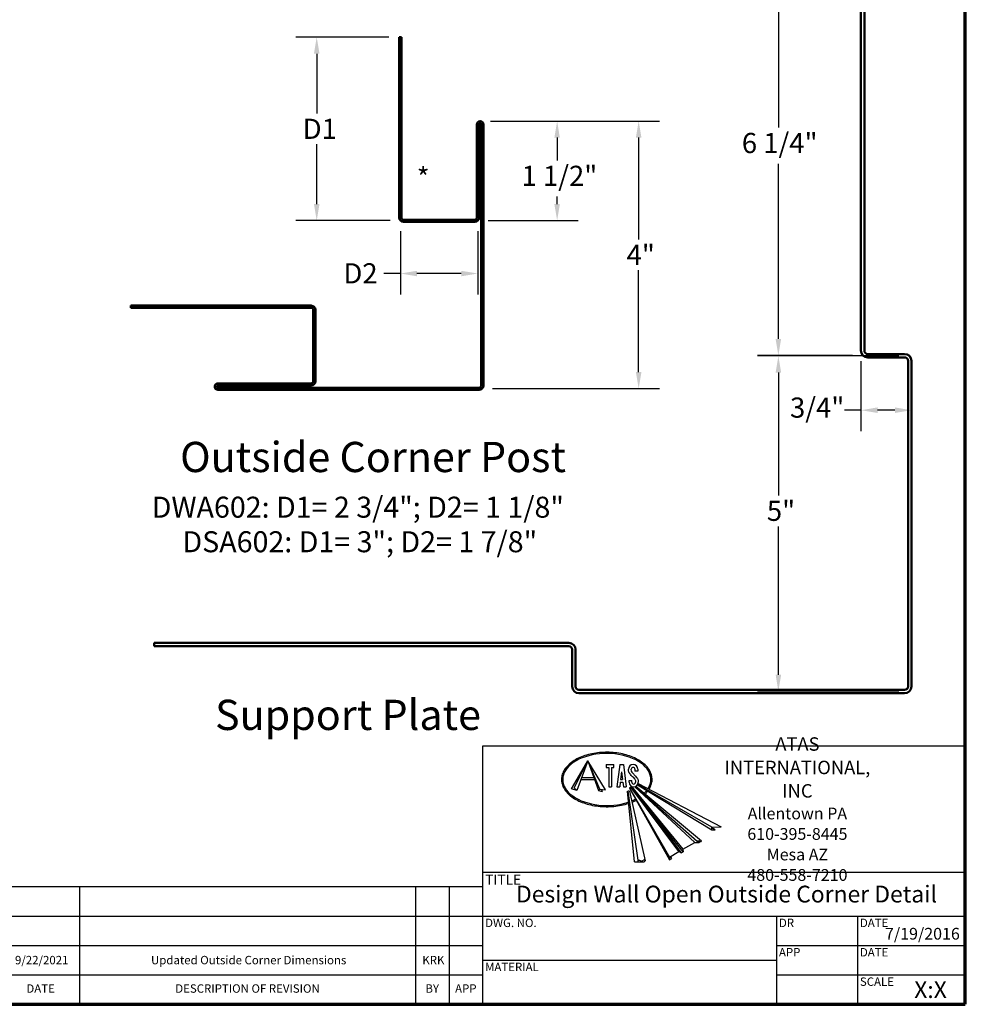
# Model space of a CAD drawing. Units: inches. Extents: x 0.6 to 33.4, y 0.6 to 21.4.
# Drawn here: x 22.1 to 33.4, y 0.6 to 12.3 of the extents above; entities that cross this region are included whole.
import ezdxf

# ---------------------------------------------------------------- set-up
doc = ezdxf.new("R2010")
doc.units = ezdxf.units.IN
doc.header["$LTSCALE"] = 2
doc.header["$MEASUREMENT"] = 0
doc.layers.get('0').update_dxf_attribs({"lineweight": 13})
for name, color, linetype, lineweight in [('Border (ANSI)', 7, 'Continuous', 70), ('Dimension (ANSI)', 7, 'Continuous', 25), ('Logo', 7, 'Continuous', 25), ('Sketch Geometry (ANSI)', 7, 'Continuous', 25), ('Symbol (ANSI)', 7, 'Continuous', 25), ('Title (ANSI)', 7, 'Continuous', 50), ('Visible (ANSI)', 7, 'Continuous', 50)]:
    doc.layers.add(name, color=color, linetype=linetype, lineweight=lineweight)
doc.styles.add('Label Text (ANSI)', font='tahoma.ttf')
doc.styles.add('Note Text (ANSI)', font='tahoma.ttf')
doc.styles.add('Text Style39', font='tahoma.ttf')
doc.styles.add('Title Block Info', font='tahoma.ttf')
doc.styles.add('Title Block Labels', font='tahoma.ttf')
doc.dimstyles.new('Architectural (ANSI)', dxfattribs={"dimscale": 2, "dimtxt": 0.12, "dimasz": 0.098425, "dimexe": 0.125, "dimexo": 0.0625, "dimgap": 0.031496, "dimtad": 0, "dimtih": 1, "dimtoh": 1, "dimdec": 4, "dimrnd": 1e-08, "dimzin": 3, "dimdsep": 46, "dimlunit": 4, "dimtxsty": 'Note Text (ANSI)', "dimcen": 0.09, "dimdle": 0.393701, "dimclrd": 256, "dimclre": 256, "dimclrt": 256, "dimadec": 0, "dimazin": 3, "dimtfac": 1, "dimtofl": 0, "dimtmove": 0, "dimatfit": 3, "dimfxl": 1, "dimfrac": 2, "dimtolj": 1, "dimtzin": 12, "dimlwd": -1, "dimlwe": -1, "dimarcsym": 0})

# ---------------------------------------------------------------- blocks, each defined once
blk = doc.blocks.new('Borders ATAS A Border')
at = {"layer": 'Border (ANSI)'}
for p, q in [((16.7, 0.3), (16.7, 10.7)), ((0.3, 0.3), (16.7, 0.3))]:
    blk.add_line(p, q, dxfattribs=at)
blk = doc.blocks.new('Title Blocks ATAS A-B Title Block')
at = {"layer": 'Logo', "linetype": 'Continuous'}
for p, q in [((5.5128, 4.0299), (5.6086, 4.1959)), ((5.5283, 4.0342), (5.6086, 4.1959)), ((5.6086, 4.1959), (5.544, 4.0185)), ((5.7141, 4.0235), (5.6086, 4.1959)), ((5.6086, 4.1959), (5.6731, 4.0185)), ((5.6809, 4.0264), (5.6086, 4.1959)), ((5.7194, 4.1737), (5.7194, 4.1571)), ((5.7194, 4.1737), (5.7638, 4.1737)), ((5.7638, 4.1571), (5.7638, 4.1737)), ((5.7992, 4.1737), (5.7829, 4.0407)), ((5.7992, 4.1737), (5.8216, 4.1737)), ((5.8216, 4.1737), (5.8379, 4.0407)), ((5.7194, 4.1571), (5.7335, 4.1571)), ((5.7335, 4.1571), (5.7335, 4.0407)), ((5.7498, 4.1571), (5.7638, 4.1571)), ((5.7498, 4.1571), (5.7498, 4.0407)), ((5.8104, 4.1307), (5.8048, 4.0851)), ((5.8104, 4.1307), (5.816, 4.0851)), ((5.8521, 4.1351), (5.8512, 4.1461)), ((5.8524, 4.1338), (5.8521, 4.1351)), ((5.8536, 4.1304), (5.8524, 4.1338)), ((5.8544, 4.1285), (5.8536, 4.1304)), ((5.8551, 4.127), (5.8544, 4.1285)), ((5.8564, 4.1243), (5.8551, 4.127)), ((5.8577, 4.1224), (5.8564, 4.1243)), ((5.8582, 4.1216), (5.8577, 4.1224)), ((5.8603, 4.1189), (5.8582, 4.1216)), ((5.8605, 4.1186), (5.8603, 4.1189)), ((5.8632, 4.1153), (5.8605, 4.1186)), ((5.8683, 4.1094), (5.8632, 4.1153)), ((5.8685, 4.135), (5.8679, 4.1461)), ((5.8692, 4.1085), (5.8683, 4.1094)), ((5.8728, 4.1277), (5.8685, 4.135)), ((5.8703, 4.1072), (5.8692, 4.1085)), ((5.8703, 4.1072), (5.8752, 4.102)), ((5.8743, 4.1257), (5.8728, 4.1277)), ((5.8827, 4.116), (5.8743, 4.1257)), ((5.886, 4.1124), (5.8827, 4.116)), ((5.8909, 4.1072), (5.886, 4.1124)), ((5.89, 4.146), (5.89, 4.1349)), ((5.9067, 4.1349), (5.89, 4.1349)), ((5.8909, 4.1072), (5.892, 4.1059)), ((5.892, 4.1059), (5.8929, 4.105)), ((5.8929, 4.105), (5.898, 4.0991)), ((5.9067, 4.146), (5.9067, 4.1349)), ((5.5685, 4.0857), (5.6487, 4.0857)), ((5.5723, 4.0964), (5.6448, 4.0964)), ((5.8027, 4.0684), (5.7993, 4.0407)), ((5.8027, 4.0684), (5.8181, 4.0684)), ((5.8048, 4.0851), (5.816, 4.0851)), ((5.8181, 4.0684), (5.8215, 4.0407)), ((5.8545, 4.0684), (5.8545, 4.0795)), ((5.8545, 4.0795), (5.8712, 4.0795)), ((5.8712, 4.0684), (5.8712, 4.0795)), ((5.8752, 4.102), (5.8785, 4.0984)), ((5.8785, 4.0984), (5.8869, 4.0887)), ((5.8869, 4.0887), (5.8884, 4.0867)), ((5.8884, 4.0867), (5.8927, 4.0794)), ((5.8927, 4.0794), (5.8933, 4.0683)), ((5.898, 4.0991), (5.9007, 4.0958)), ((5.9007, 4.0958), (5.9009, 4.0955)), ((5.9009, 4.0955), (5.903, 4.0928)), ((5.903, 4.0928), (5.9035, 4.092)), ((5.9035, 4.092), (5.9048, 4.0901)), ((5.9048, 4.0901), (5.9061, 4.0874)), ((5.9048, 4.0523), (6.3477, 3.7843)), ((5.9061, 4.0874), (5.9068, 4.0859)), ((6.3477, 3.8004), (5.9064, 4.0549)), ((5.9068, 4.0859), (5.9076, 4.084)), ((5.9076, 4.084), (5.9088, 4.0806)), ((5.9088, 4.0806), (5.9091, 4.0793)), ((5.9088, 4.0605), (6.4035, 3.8034)), ((5.9091, 4.0793), (5.91, 4.0683)), ((5.544, 4.0185), (5.5128, 4.0299)), ((5.544, 4.0185), (5.5283, 4.0342)), ((5.6731, 4.0185), (5.6809, 4.0264)), ((5.6731, 4.0185), (5.6945, 4.0128)), ((5.6809, 4.0264), (5.7141, 4.0235)), ((5.6899, 4.0256), (5.6945, 4.0128)), ((5.7335, 4.0407), (5.7498, 4.0407)), ((5.7829, 4.0407), (5.7993, 4.0407)), ((5.8215, 4.0407), (5.8379, 4.0407)), ((5.8447, 4.0144), (5.849, 4.0145)), ((5.8864, 3.5945), (5.8447, 4.0144)), ((5.8489, 4.0155), (5.8498, 4.0167)), ((5.9097, 3.6043), (5.8489, 4.0155)), ((5.8498, 4.0167), (5.8508, 4.0164)), ((5.8508, 4.0164), (5.8529, 4.015)), ((5.8529, 4.015), (5.855, 4.0165)), ((5.8556, 4.0168), (5.855, 4.0165)), ((5.8569, 4.0159), (5.8556, 4.0168)), ((5.8569, 4.0159), (5.9499, 3.6011)), ((5.8575, 4.035), (5.8662, 4.0401)), ((5.8575, 4.035), (6.0955, 3.6233)), ((5.8575, 4.035), (5.8575, 4.0325)), ((5.8575, 4.0325), (6.0955, 3.6071)), ((6.1511, 3.6555), (5.8662, 4.0401)), ((5.8662, 4.0401), (5.8684, 4.0388)), ((5.8684, 4.0388), (5.8703, 4.0399)), ((5.8684, 4.0388), (6.1651, 3.6475)), ((5.8699, 4.0422), (5.8712, 4.043)), ((5.8699, 4.0422), (6.175, 3.6691)), ((5.8699, 4.0422), (5.8703, 4.0399)), ((6.1776, 3.6545), (5.8703, 4.0399)), ((6.2466, 3.7106), (5.8889, 4.0415)), ((5.8918, 4.0424), (6.2613, 3.7172)), ((6.2869, 3.7176), (5.8948, 4.0437)), ((6.3477, 3.8004), (6.4035, 3.8034)), ((6.3477, 3.7843), (6.3477, 3.8004)), ((6.3685, 3.7854), (6.3477, 3.7974)), ((6.3477, 3.7843), (6.3685, 3.7854)), ((6.175, 3.6693), (6.2466, 3.7106)), ((6.2466, 3.7106), (6.2682, 3.7087)), ((6.2607, 3.7177), (6.2608, 3.7183)), ((6.2622, 3.7164), (6.2607, 3.7177)), ((6.2608, 3.7183), (6.262, 3.7195)), ((6.2608, 3.7183), (6.2608, 3.7183)), ((6.262, 3.7195), (6.2643, 3.7205)), ((6.2647, 3.7154), (6.2622, 3.7164)), ((6.2643, 3.7205), (6.2723, 3.7195)), ((6.2668, 3.7154), (6.2647, 3.7154)), ((6.2685, 3.7156), (6.2668, 3.7154)), ((6.2682, 3.7087), (6.271, 3.7087)), ((6.2693, 3.7156), (6.2685, 3.7156)), ((6.2718, 3.7148), (6.2693, 3.7156)), ((6.271, 3.7087), (6.2724, 3.7092)), ((6.2738, 3.713), (6.2718, 3.7148)), ((6.2723, 3.7195), (6.2788, 3.7163)), ((6.2724, 3.7092), (6.2731, 3.7099)), ((6.2731, 3.7099), (6.2739, 3.7119)), ((6.2739, 3.7119), (6.2738, 3.713)), ((6.2788, 3.7163), (6.2845, 3.7162)), ((6.2845, 3.7162), (6.2871, 3.7177)), ((6.0955, 3.6233), (6.1512, 3.6555)), ((6.1512, 3.6555), (6.1652, 3.6474)), ((6.1652, 3.6474), (6.1776, 3.6545)), ((6.175, 3.6693), (6.1776, 3.6545)), ((5.8864, 3.5945), (5.944, 3.5955)), ((5.9095, 3.5969), (5.9098, 3.6051)), ((5.9098, 3.6051), (5.9178, 3.6049)), ((5.9178, 3.6049), (5.9288, 3.5976)), ((5.9288, 3.5976), (5.9399, 3.6053)), ((5.944, 3.607), (5.9399, 3.6053)), ((5.9499, 3.6011), (5.944, 3.607)), ((5.944, 3.5955), (5.9499, 3.6011)), ((6.0955, 3.6233), (6.0955, 3.6071)), ((6.0955, 3.6071), (6.1094, 3.6152)), ((6.1094, 3.6152), (6.1024, 3.6273))]:
    blk.add_line(p, q, dxfattribs=at)
at = {"layer": 'Logo', "color": 7, "linetype": 'Continuous', "lineweight": 25}
blk.add_line((5.9006, 4.0476), (5.903, 4.0501), dxfattribs=at)
at = {"layer": 'Logo', "linetype": 'Continuous'}
for centre, radius, start, end in [((5.879, 4.146), 0.0277, 0, 180), ((5.879, 4.146), 0.0111, 0, 180), ((5.8822, 4.0684), 0.0277, 180, 0), ((5.8822, 4.0684), 0.0111, 180, 0)]:
    blk.add_arc(centre, radius, start, end, dxfattribs=at)
at = {"layer": 'Logo'}
for start_param, end_param in [(5.920587, 11.509279), (5.721945, 5.844109), (5.311273, 5.424577)]:
    blk.add_ellipse((5.7221, 4.0849), major_axis=(0.2627, 0), ratio=0.589286, start_param=start_param, end_param=end_param, dxfattribs=at)
for points in [[(5.9742, 4.0266), (5.9873, 4.0542), (5.992, 4.0831), (5.9882, 4.1121), (5.9761, 4.14), (5.9562, 4.1658), (5.9293, 4.1889), (5.8963, 4.2087), (5.8583, 4.2249), (5.8164, 4.2368), (5.7716, 4.2442), (5.7253, 4.2468), (5.679, 4.2448), (5.6339, 4.2381), (5.5913, 4.2269), (5.5527, 4.2113), (5.5191, 4.1919), (5.4913, 4.1691), (5.4704, 4.1437), (5.457, 4.1161), (5.4522, 4.0872), (5.4558, 4.0583), (5.4677, 4.0303), (5.4874, 4.0044), (5.5141, 3.9812), (5.5469, 3.9613), (5.5848, 3.9451), (5.6268, 3.9331), (5.6716, 3.9256), (5.7178, 3.9228), (5.7642, 3.9247), (5.8093, 3.9314), (5.8519, 3.9426)], [(5.9501, 3.9978), (5.9544, 4.002), (5.9585, 4.0064), (5.9624, 4.0108), (5.9661, 4.0152)], [(5.8717, 3.9498), (5.8783, 3.9525), (5.8848, 3.9553), (5.8911, 3.9582), (5.8973, 3.9613)]]:
    blk.add_spline(points, degree=3, dxfattribs=at)
at = {"layer": 'Sketch Geometry (ANSI)'}
for p, q in [((7.8575, 4.2837), (4.9825, 4.2837)), ((4.9825, 4.2837), (4.9825, 2.7462)), ((7.8575, 2.7462), (7.8575, 4.2837)), ((4.9825, 3.5337), (7.8575, 3.5337)), ((4.9825, 3.4462), (1.9175, 3.4462)), ((2.5825, 3.4462), (2.5825, 2.7462)), ((4.5825, 3.4462), (4.5825, 2.7462)), ((4.7825, 3.4462), (4.7825, 2.7462)), ((1.9175, 3.2712), (4.9825, 3.2712)), ((4.9825, 3.2712), (7.8575, 3.2712)), ((6.7325, 3.2712), (6.7325, 2.7462)), ((7.2147, 3.2712), (7.2147, 2.7462)), ((1.9175, 3.0962), (4.9825, 3.0962)), ((6.7325, 3.0962), (7.8575, 3.0962)), ((4.9825, 3.0087), (6.7325, 3.0087)), ((1.9175, 2.9212), (4.9825, 2.9212)), ((6.7325, 2.9212), (7.8575, 2.9212)), ((1.9175, 2.7462), (4.9825, 2.7462)), ((4.9825, 2.7462), (7.8575, 2.7462))]:
    blk.add_line(p, q, dxfattribs=at)
at = {"layer": 'Symbol (ANSI)', "insert": (6.8575, 3.9087), "char_height": 0.05, "attachment_point": 5, "line_spacing_factor": 1.04605, "style": 'Title Block Labels'}
blk.add_mtext('{\\H1.6x;ATAS INTERNATIONAL, INC\\P\\H0.875x;Allentown PA\\H1.36306x; \\H0.73365x;\\P610-395-8445\\H1.13763x; \\H0.87902x;\\PMesa AZ\\H1.19463x; \\H0.83708x;\\P480-558-7210\\H1.18555x; }', dxfattribs=at)
at = {"layer": 'Symbol (ANSI)'}
for s, insert, char_height, attachment_point, style in [('\\fTahoma|b0|i0;\\H0.0600;TITLE', (4.9975, 3.5187), 0.06, 1, 'Title Block Labels'), ('DWG. NO.', (4.9975, 3.2562), 0.05, 1, 'Title Block Labels'), ('DR', (6.7475, 3.2562), 0.05, 1, 'Title Block Labels'), ('DATE', (7.2297, 3.2562), 0.05, 1, 'Title Block Labels'), ('APP', (6.7475, 3.0812), 0.05, 1, 'Title Block Labels'), ('DATE', (7.2297, 3.0812), 0.05, 1, 'Title Block Labels'), ('9/22/2021', (2.3567, 3.003), 0.05, 5, 'Title Block Labels'), ('Updated Outside Corner Dimensions', (3.5892, 3.003), 0.05, 5, 'Title Block Labels'), ('KRK', (4.6892, 3.003), 0.05, 5, 'Title Block Labels'), ('MATERIAL', (4.9975, 2.9937), 0.05, 1, 'Title Block Labels'), ('SCALE', (7.2297, 2.9062), 0.05, 1, 'Title Block Labels'), ('\\fTahoma|b0|i0;\\H0.1000;X:X', (7.7475, 2.8337), 0.1, 6, 'Title Block Info'), ('DATE', (2.35, 2.8337), 0.05, 5, 'Title Block Labels'), ('DESCRIPTION OF REVISION', (3.5825, 2.8337), 0.05, 5, 'Title Block Labels'), ('BY', (4.6825, 2.8337), 0.05, 5, 'Title Block Labels'), ('APP', (4.8825, 2.8337), 0.05, 5, 'Title Block Labels')]:
    blk.add_mtext(s, dxfattribs=dict(at, insert=insert, char_height=char_height, attachment_point=attachment_point, style=style))
at = {"layer": 'Symbol (ANSI)', "style": 'Title Block Info'}
blk.add_attdef('CREATION_DATE_001', (7.3791, 3.1314), '', height=0.07, dxfattribs=at)
at = {"layer": 'Title (ANSI)', "char_height": 0.1, "attachment_point": 5, "style": 'Note Text (ANSI)'}
for s, insert in [('\\fTahoma|b0|i0;\\H0.1000; Design Wall Open Outside Corner Detail', (6.42, 3.4025)), ('\\fTahoma|b0|i0;\\H0.1000; ', (5.8575, 3.14)), ('\\fTahoma|b0|i0;\\H0.1000; ', (5.8575, 2.8775))]:
    blk.add_mtext(s, dxfattribs=dict(at, insert=insert))
blk = doc.blocks.new('*D8')
at = {"layer": 'Defpoints', "color": 0, "transparency": 16777216}
for p in [(32.197, 13.324), (31.173, 8.328), (32.181, 8.328)]:
    blk.add_point(p, dxfattribs=at)
at = {"layer": 'Dimension (ANSI)', "transparency": 16777216}
for p, q in [((32.072, 13.324), (30.923, 13.324)), ((31.173, 13.127), (31.173, 11.04)), ((31.173, 8.524), (31.173, 10.611)), ((32.056, 8.328), (30.923, 8.328))]:
    blk.add_line(p, q, dxfattribs=at)
for points in [[(31.14, 13.127), (31.206, 13.127), (31.173, 13.324)], [(31.14, 8.524), (31.206, 8.524), (31.173, 8.328)]]:
    blk.add_solid(points, dxfattribs=at)
at = {"layer": 'Dimension (ANSI)', "transparency": 16777216, "insert": (30.738, 10.977), "char_height": 0.24, "attachment_point": 1, "style": 'Note Text (ANSI)'}
blk.add_mtext('\\A1;6 1/4"', dxfattribs=at)
blk = doc.blocks.new('*D9')
at = {"layer": 'Defpoints', "color": 0, "transparency": 16777216}
for p in [(32.734, 8.321), (31.173, 4.328), (32.734, 4.328)]:
    blk.add_point(p, dxfattribs=at)
at = {"layer": 'Dimension (ANSI)', "transparency": 16777216}
for p, q in [((32.609, 8.321), (30.923, 8.321)), ((31.173, 8.124), (31.173, 6.66)), ((31.173, 4.524), (31.173, 6.289)), ((32.609, 4.328), (30.923, 4.328))]:
    blk.add_line(p, q, dxfattribs=at)
for points in [[(31.141, 8.124), (31.206, 8.124), (31.173, 8.321)], [(31.141, 4.524), (31.206, 4.524), (31.173, 4.328)]]:
    blk.add_solid(points, dxfattribs=at)
at = {"layer": 'Dimension (ANSI)', "transparency": 16777216, "insert": (31.036, 6.597), "char_height": 0.24, "attachment_point": 1, "style": 'Note Text (ANSI)'}
blk.add_mtext('\\A1;5"', dxfattribs=at)
blk = doc.blocks.new('*D10')
at = {"layer": 'Defpoints', "color": 0, "transparency": 16777216}
for p in [(32.157, 8.384), (32.757, 7.675), (32.757, 7.675)]:
    blk.add_point(p, dxfattribs=at)
at = {"layer": 'Dimension (ANSI)', "transparency": 16777216}
for p, q in [((32.157, 8.259), (32.157, 7.425)), ((32.157, 7.675), (31.961, 7.675)), ((32.561, 7.675), (32.354, 7.675))]:
    blk.add_line(p, q, dxfattribs=at)
for points in [[(32.354, 7.708), (32.354, 7.642), (32.157, 7.675)], [(32.561, 7.708), (32.561, 7.642), (32.757, 7.675)]]:
    blk.add_solid(points, dxfattribs=at)
at = {"layer": 'Dimension (ANSI)', "transparency": 16777216, "insert": (31.312, 7.826), "char_height": 0.24, "attachment_point": 1, "style": 'Note Text (ANSI)'}
blk.add_mtext('\\A1;3/4"', dxfattribs=at)
blk = doc.blocks.new('*D11')
at = {"layer": 'Defpoints', "color": 0, "transparency": 16777216}
for p in [(27.621, 11.118), (27.644, 7.933), (29.509, 7.933)]:
    blk.add_point(p, dxfattribs=at)
at = {"layer": 'Dimension (ANSI)', "transparency": 16777216}
for p, q in [((27.746, 11.118), (29.759, 11.118)), ((29.509, 10.921), (29.509, 9.708)), ((29.509, 8.129), (29.509, 9.342)), ((27.769, 7.933), (29.759, 7.933))]:
    blk.add_line(p, q, dxfattribs=at)
for points in [[(29.476, 10.921), (29.542, 10.921), (29.509, 11.118)], [(29.476, 8.129), (29.542, 8.129), (29.509, 7.933)]]:
    blk.add_solid(points, dxfattribs=at)
at = {"layer": 'Dimension (ANSI)', "transparency": 16777216, "insert": (29.365, 9.645), "char_height": 0.24, "attachment_point": 1, "style": 'Note Text (ANSI)'}
blk.add_mtext('\\A1;4"', dxfattribs=at)
blk = doc.blocks.new('*D12')
at = {"layer": 'Defpoints', "color": 0, "transparency": 16777216}
for p in [(27.621, 11.118), (27.593, 9.933), (28.538, 9.933)]:
    blk.add_point(p, dxfattribs=at)
at = {"layer": 'Dimension (ANSI)', "transparency": 16777216}
for p, q in [((27.746, 11.118), (28.788, 11.118)), ((28.538, 10.921), (28.538, 10.649)), ((28.538, 10.129), (28.538, 10.22)), ((27.718, 9.933), (28.788, 9.933))]:
    blk.add_line(p, q, dxfattribs=at)
for points in [[(28.505, 10.921), (28.57, 10.921), (28.538, 11.118)], [(28.505, 10.129), (28.57, 10.129), (28.538, 9.933)]]:
    blk.add_solid(points, dxfattribs=at)
at = {"layer": 'Dimension (ANSI)', "transparency": 16777216, "insert": (28.114, 10.586), "char_height": 0.24, "attachment_point": 1, "style": 'Note Text (ANSI)'}
blk.add_mtext('\\A1;1 1/2"', dxfattribs=at)
blk = doc.blocks.new('*D13')
at = {"layer": 'Defpoints', "color": 0, "transparency": 16777216}
for p in [(26.672, 9.933), (27.593, 9.933), (27.593, 9.303)]:
    blk.add_point(p, dxfattribs=at)
at = {"layer": 'Dimension (ANSI)', "transparency": 16777216}
for p, q in [((26.672, 9.808), (26.672, 9.053)), ((27.593, 9.808), (27.593, 9.053)), ((26.672, 9.303), (26.475, 9.303)), ((27.396, 9.303), (26.868, 9.303))]:
    blk.add_line(p, q, dxfattribs=at)
for points in [[(26.868, 9.335), (26.868, 9.27), (26.672, 9.303)], [(27.396, 9.335), (27.396, 9.27), (27.593, 9.303)]]:
    blk.add_solid(points, dxfattribs=at)
at = {"layer": 'Dimension (ANSI)', "transparency": 16777216, "insert": (25.919, 9.425), "char_height": 0.24, "attachment_point": 1, "style": 'Note Text (ANSI)'}
blk.add_mtext('\\A1; D2', dxfattribs=at)
blk = doc.blocks.new('*D14')
at = {"layer": 'Defpoints', "color": 0, "transparency": 16777216}
for p in [(26.657, 12.118), (25.674, 9.933), (26.672, 9.933)]:
    blk.add_point(p, dxfattribs=at)
at = {"layer": 'Dimension (ANSI)', "transparency": 16777216}
for p, q in [((26.532, 12.118), (25.424, 12.118)), ((25.674, 11.921), (25.674, 11.209)), ((25.674, 10.129), (25.674, 10.842)), ((26.547, 9.933), (25.424, 9.933))]:
    blk.add_line(p, q, dxfattribs=at)
for points in [[(25.641, 11.921), (25.707, 11.921), (25.674, 12.118)], [(25.641, 10.129), (25.707, 10.129), (25.674, 9.933)]]:
    blk.add_solid(points, dxfattribs=at)
at = {"layer": 'Dimension (ANSI)', "transparency": 16777216, "insert": (25.434, 11.146), "char_height": 0.24, "attachment_point": 1, "style": 'Note Text (ANSI)'}
blk.add_mtext('\\A1; D1', dxfattribs=at)

msp = doc.modelspace()

# ---------------------------------------------------------------- linework, layer by layer
at = {"layer": 'Visible (ANSI)', "color": 1, "true_color": 0xff0000}
for p, q in [((32.157397, 13.324143), (32.157397, 8.384143)), ((32.197397, 8.384143), (32.197397, 13.324143)), ((26.656575, 12.117607), (26.656575, 9.968807)), ((26.682175, 12.117607), (26.656575, 12.117607)), ((26.682175, 9.968807), (26.682175, 12.117607)), ((27.582175, 11.079207), (27.582175, 9.968807)), ((27.607775, 9.968807), (27.607775, 11.079207)), ((27.633375, 11.079207), (27.633375, 7.968807)), ((27.658975, 7.968807), (27.658975, 11.079207)), ((27.556575, 9.943207), (26.707775, 9.943207)), ((26.707775, 9.917607), (27.556575, 9.917607)), ((25.607775, 8.920007), (23.458975, 8.920007)), ((23.458975, 8.894407), (23.458975, 8.920007)), ((23.458975, 8.894407), (25.607775, 8.894407)), ((25.633375, 8.868807), (25.633375, 8.020007)), ((25.658975, 8.020007), (25.658975, 8.868807)), ((32.677397, 8.344143), (32.237397, 8.344143)), ((32.237397, 8.304143), (32.677397, 8.304143)), ((32.717397, 8.264143), (32.717397, 4.384143)), ((32.757397, 4.384143), (32.757397, 8.264143)), ((25.607775, 7.994407), (24.497375, 7.994407)), ((24.497375, 7.968807), (25.607775, 7.968807)), ((27.607775, 7.943207), (24.497375, 7.943207)), ((24.497375, 7.917607), (27.607775, 7.917607)), ((28.677397, 4.904143), (23.737397, 4.904143)), ((23.737397, 4.904143), (23.737397, 4.864143)), ((23.737397, 4.864143), (28.677397, 4.864143)), ((28.717397, 4.824143), (28.717397, 4.384143)), ((28.757397, 4.384143), (28.757397, 4.824143)), ((32.677397, 4.344143), (28.797397, 4.344143)), ((28.797397, 4.304143), (32.677397, 4.304143))]:
    msp.add_line(p, q, dxfattribs=at)
for centre, radius, start, end in [((27.620575, 11.079207), 0.0384, 0, 180), ((27.620575, 11.079207), 0.0128, 0, 180), ((26.707775, 9.968807), 0.0512, 180, 270), ((26.707775, 9.968807), 0.0256, 180, 270), ((27.556575, 9.968807), 0.0256, 270, 0), ((27.556575, 9.968807), 0.0512, 270, 0), ((25.607775, 8.868807), 0.0512, 0, 90), ((25.607775, 8.868807), 0.0256, 0, 90), ((32.237397, 8.384143), 0.08, 180, 270), ((32.237397, 8.384143), 0.04, 180, 270), ((32.677397, 8.264143), 0.08, 0, 90), ((32.677397, 8.264143), 0.04, 0, 90), ((24.497375, 7.956007), 0.0384, 90, 270), ((25.607775, 8.020007), 0.0256, 270, 0), ((25.607775, 8.020007), 0.0512, 270, 0), ((24.497375, 7.956007), 0.0128, 90, 270), ((27.607775, 7.968807), 0.0512, 270, 0), ((27.607775, 7.968807), 0.0256, 270, 0), ((28.677397, 4.824143), 0.08, 0, 90), ((28.677397, 4.824143), 0.04, 0, 90), ((28.797397, 4.384143), 0.08, 180, 270), ((28.797397, 4.384143), 0.04, 180, 270), ((32.677397, 4.384143), 0.04, 270, 0), ((32.677397, 4.384143), 0.08, 270, 0)]:
    msp.add_arc(centre, radius, start, end, dxfattribs=at)

# ---------------------------------------------------------------- block references
at = {"xscale": 2, "yscale": 2, "zscale": 2}
msp.add_blockref('Borders ATAS A Border', (0, 0), dxfattribs=at)
msp.add_blockref('Title Blocks ATAS A-B Title Block', (17.684974, -4.892428), dxfattribs=at).add_auto_attribs({'CREATION_DATE_001': '7/19/2016'})

# ---------------------------------------------------------------- texts
at = {"layer": 'Symbol (ANSI)'}
for s, insert, char_height, attachment_point, style in [('*', (26.86588, 10.562155), 0.24, 1, 'Note Text (ANSI)'), ('Outside Corner Post ', (24.046587, 6.825649), 0.35999999, 7, 'Label Text (ANSI)'), ('DWA602: D1= 2 3/4"; D2= 1 1/8"', (23.708709, 6.316971), 0.25, 7, 'Text Style39'), ('Support Plate ', (24.463065, 3.75435), 0.35999999, 7, 'Label Text (ANSI)')]:
    msp.add_mtext(s, dxfattribs=dict(at, insert=insert, char_height=char_height, attachment_point=attachment_point, style=style))
at = {"layer": 'Symbol (ANSI)', "insert": (24.074998, 5.905353), "char_height": 0.25, "attachment_point": 7, "line_spacing_factor": 2.775506, "style": 'Text Style39'}
msp.add_mtext('DSA602: D1= 3"; D2= 1 7/8"', dxfattribs=at)

# ---------------------------------------------------------------- dimensions: what is measured, and where the dimension line sits
at = {"layer": 'Dimension (ANSI)'}
for base, p1, p2, angle, override, picture, middle in [((31.172955, 8.327575), (32.197397, 13.324143), (32.180829, 8.327575), 90, {"dimdec": 4, "dimlfac": 1.25, "dimtp": 0, "dimtm": 0, "dimtdec": 2, "dimatfit": 1}, '*D8', (31.172955, 10.825859)), ((28.537661, 9.932603), (27.620575, 11.117607), (27.592779, 9.932603), 90, {"dimdec": 4, "dimlfac": 1.25, "dimtp": 0, "dimtm": 0, "dimtdec": 2, "dimatfit": 1}, '*D12', (28.537661, 10.434601)), ((29.508718, 7.932603), (27.620575, 11.117607), (27.643979, 7.932603), 90, {"dimdec": 4, "dimlfac": 1.25, "dimtp": 0, "dimtm": 0, "dimtdec": 2, "dimatfit": 1}, '*D11', (29.508718, 9.525105)), ((32.757397, 7.674802), (32.157397, 8.384143), (32.757397, 7.674802), 180, {"dimtih": 0, "dimtoh": 0, "dimdec": 4, "dimlfac": 1.25, "dimse2": 1, "dimtp": 0, "dimtm": 0, "dimtdec": 2, "dimatfit": 2}, '*D10', (31.605009, 7.674802)), ((31.173352, 4.327575), (32.733966, 8.320712), (32.733966, 4.327575), 90, {"dimdec": 4, "dimlfac": 1.25, "dimtp": 0, "dimtm": 0, "dimtdec": 2, "dimatfit": 1}, '*D9', (31.173352, 6.474383))]:
    dim = msp.add_linear_dim(base=base, p1=p1, p2=p2, angle=angle, dimstyle='Architectural (ANSI)', override=override, dxfattribs=at)
    dim.commit()
    dim.dimension.update_dxf_attribs({"geometry": picture, "text_midpoint": middle, "dimtype": 160})
for base, p1, p2, angle, text, override, picture, middle in [((25.674301, 9.932603), (26.656575, 12.117607), (26.671571, 9.932603), 90, ' D1', {"dimdec": 4, "dimlfac": 1.25, "dimtp": 0, "dimtm": 0, "dimtdec": 2, "dimatfit": 1}, '*D14', (25.674301, 11.025105)), ((27.592779, 9.302682), (26.671571, 9.932603), (27.592779, 9.932603), 180, ' D2', {"dimtih": 0, "dimtoh": 0, "dimdec": 4, "dimlfac": 1.25, "dimtp": 0, "dimtm": 0, "dimtdec": 2, "dimatfit": 2}, '*D13', (26.165362, 9.302682))]:
    dim = msp.add_linear_dim(base=base, p1=p1, p2=p2, angle=angle, text=text, dimstyle='Architectural (ANSI)', override=override, dxfattribs=at)
    dim.commit()
    dim.dimension.update_dxf_attribs({"geometry": picture, "text_midpoint": middle, "dimtype": 160})

doc.saveas('drawing.dxf')
